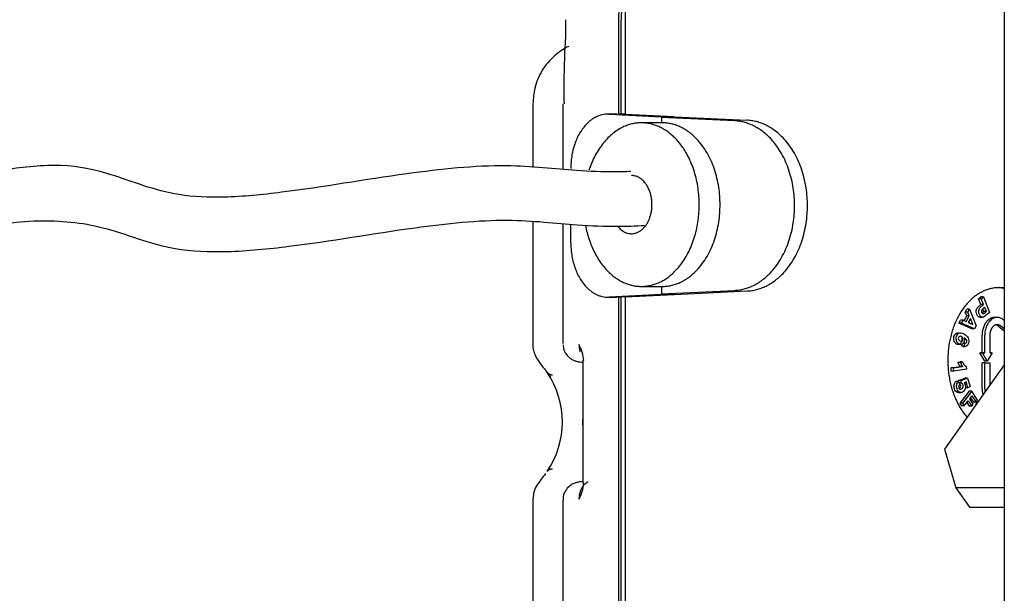
# Model space of a CAD drawing. Units: millimetres. Extents: x 0.2 to 77.9, y -12.8 to 28.2.
# Drawn here: x 13.3 to 13.3, y 4.1 to 4.1 of the extents above; entities that cross this region are included whole.
import ezdxf

# ---------------------------------------------------------------- set-up
doc = ezdxf.new("R2010")
doc.units = ezdxf.units.MM
doc.layers.add('AIRZONE ELEMENTOS', color=5, linetype='Continuous')

# ---------------------------------------------------------------- blocks, each defined once
blk = doc.blocks.new('PLENUM EASYZONE MEDIUM 3-Z')
at = {"layer": 'AIRZONE ELEMENTOS', "color": 4, "linetype": 'Continuous'}
for p, q in [((0.6892500000190012, 0.1338632883030328), (0.6892500000190012, 0.04386328830516106)), ((0.6650968018379899, 0.1139909613391552), (0.6650968018379899, 0.1128980810706395)), ((0.668021430668432, 0.1139909534351915), (0.668021430661156, 0.1088002647172885)), ((0.6681628520173035, 0.1088002647172885), (0.6681628520173035, 0.1139632883034807)), ((0.6683749840517521, 0.1139909534351915), (0.6683749840517521, 0.1087827499755036)), ((0.6633068811133853, 0.1093632883037259), (0.6633068811133853, 0.1058526357153511)), ((0.6649504320434971, 0.1093632883037259), (0.6649504320434971, 0.105742866011056)), ((0.6649504320434971, 0.1093632883037259), (0.6649513587567526, 0.1093632883037259)), ((0.6679496838837622, 0.1088021075713783), (0.6674382103778953, 0.1088021075713783)), ((0.6675099571552892, 0.1088002647172885), (0.6703760962427623, 0.1086529828346698)), ((0.6681628520173035, 0.1088002647172885), (0.668021430661156, 0.1088002647172885)), ((0.6683749840517521, 0.1087897558720812), (0.6681628520173035, 0.1088002647172885)), ((0.6710826421804086, 0.1086531408880234), (0.6683749840517521, 0.1087827499755036)), ((0.6703751043860393, 0.108619264622817), (0.6710826421804086, 0.1086529828346698)), ((0.6744157583011656, 0.108425612366787), (0.6703751043860393, 0.108619264622817)), ((0.6703751043860393, 0.108619264622817), (0.6703751043860393, 0.1083177203161227)), ((0.6710826421804086, 0.1086529828346698), (0.6703760962427623, 0.1086529828346698)), ((0.6703760962427623, 0.1086529828346698), (0.6703760962427623, 0.1086193118906209)), ((0.6710826421804086, 0.1086529828346698), (0.6710826421804086, 0.1086531408880234)), ((0.6710826421804086, 0.1086529828346698), (0.675098651290682, 0.1084605117048483)), ((0.6703751043860393, 0.1083177203161227), (0.6692779966465423, 0.1083177203161227)), ((0.6633068811133853, 0.1028674412139168), (0.6633068811133853, 0.09604125883539893)), ((0.6649504320434971, 0.1027574478087132), (0.6649504320434971, 0.09617077336839941)), ((0.6653909681726873, 0.1017244690358581), (0.6653909681726873, 0.1027279652607973)), ((0.6692779966465423, 0.09931772031633557), (0.6703751043860393, 0.09931772031633557)), ((0.6703751043860393, 0.09931772031633557), (0.6703751043860393, 0.0989073119847177)), ((0.6674382103778953, 0.09872446903615639), (0.6679496838837622, 0.09872446903615639)), ((0.6703760962427623, 0.09887343571951135), (0.6675098802556931, 0.09872630794303916)), ((0.668021430661156, 0.09872631189024617), (0.668021350978961, 0.09872630794303916)), ((0.668021430661156, 0.09872631189024617), (0.668021430661156, 0.06373562317300241)), ((0.6681628520173035, 0.09872631189024617), (0.668021430661156, 0.09872631189024617)), ((0.6683749840517521, 0.09873682073545353), (0.6681628520173035, 0.09872631189024617)), ((0.6681628520173035, 0.06376328830471323), (0.6681628520173035, 0.09872631189024617)), ((0.6683749840517521, 0.09874382663203107), (0.6710826421804086, 0.09887343571951135)), ((0.6683749840517521, 0.09874382663203107), (0.6683749840517521, 0.06373562317300241)), ((0.6703751043860393, 0.0989073119847177), (0.674415758325722, 0.09910096329737428)), ((0.6710826421804086, 0.09887359377286487), (0.6703751043860393, 0.0989073119847177)), ((0.6703760962427623, 0.0989072647169138), (0.6703760962427623, 0.09887343571951135)), ((0.6710826421804086, 0.09887343571951135), (0.6703760962427623, 0.09887343571951135)), ((0.6710826421804086, 0.09887359377286487), (0.6750986513147836, 0.09906606395931306)), ((0.6710826421804086, 0.09887343571951135), (0.6710826421804086, 0.09887359377286487)), ((0.6878350325673637, 0.09863932189252012), (0.6879557580223263, 0.09873762405642594)), ((0.6879764539230564, 0.09863932189252012), (0.6878350325673637, 0.09863932189252012)), ((0.6879655647853724, 0.0983187071503977), (0.6878350325673637, 0.09863932189252012)), ((0.6880971793784738, 0.09873762405642594), (0.6879557580223263, 0.09873762405642594)), ((0.6879764539230564, 0.09863932189252012), (0.6880971793784738, 0.09873762405642594)), ((0.6881069861415199, 0.0983187071503977), (0.6879764539230564, 0.09863932189252012)), ((0.6880971793784738, 0.09873762405642594), (0.6884422065427316, 0.09789016435162523)), ((0.6881069861415199, 0.0983187071503977), (0.6879655647853724, 0.0983187071503977)), ((0.6881215611097105, 0.09793554717749942), (0.6880609773415927, 0.09808435372771385)), ((0.6882629824658579, 0.09793554717749942), (0.6881654847634309, 0.09817502216061769)), ((0.6870352407709106, 0.09744642302145223), (0.6871793217337654, 0.09769642122661537)), ((0.6870931017006114, 0.09789981496102484), (0.6871872129522671, 0.09806310956652453)), ((0.6872345230572137, 0.09789981496102484), (0.6870931017006114, 0.09789981496102484)), ((0.6871793217337654, 0.09769642122661537), (0.6870931017006114, 0.09789981496102484)), ((0.6871464629948605, 0.09739402380934337), (0.6873207430903676, 0.09769642122661537)), ((0.6873207430903676, 0.09769642122661537), (0.6871793217337654, 0.09769642122661537)), ((0.6873286343084146, 0.09806310956652453), (0.6871872129522671, 0.09806310956652453)), ((0.6872345230572137, 0.09789981496102484), (0.6873286343084146, 0.09806310956652453)), ((0.6873207430903676, 0.09769642122661537), (0.6872345230572137, 0.09789981496102484)), ((0.6873846062626399, 0.09754480018524703), (0.6872660957978951, 0.09733916994152025)), ((0.6873286343084146, 0.09806310956652453), (0.6876958667585313, 0.097152471753148)), ((0.687524012650556, 0.09721551297185727), (0.6873846062626399, 0.09754480018524703)), ((0.6879107014715373, 0.09761894993791032), (0.6880521228276848, 0.09761894993791032)), ((0.6882629824658579, 0.09793554717749942), (0.6881215611097105, 0.09793554717749942)), ((0.6888586480085905, 0.09761157724393854), (0.6887172266519883, 0.09761157724393854)), ((0.68674918897932, 0.09730308405802646), (0.6868450430315534, 0.09746940263745785)), ((0.6868906103359222, 0.09730308405802646), (0.68674918897932, 0.09730308405802646)), ((0.6874594627506667, 0.09698766516090984), (0.68674918897932, 0.09730308405802646)), ((0.6869864643881556, 0.09746940263745785), (0.6868450430315534, 0.09746940263745785)), ((0.6868906103359222, 0.09730308405802646), (0.6869864643881556, 0.09746940263745785)), ((0.6876008841068142, 0.09698766516090984), (0.6868906103359222, 0.09730308405802646)), ((0.6869864643881556, 0.09746940263745785), (0.6871464629948605, 0.09739402380934337)), ((0.6872660957978951, 0.09733916994152025), (0.687524012650556, 0.09721551297185727)), ((0.6873465756821133, 0.09730058425567734), (0.6873030755782565, 0.0974033344121068)), ((0.6876958667585313, 0.097152471753148), (0.6876008841068142, 0.09698766516090984)), ((0.6892500000190012, 0.09686474893921115), (0.6889187520732776, 0.0971352117337716)), ((0.6892500000190012, 0.09698021898454101), (0.6890601734298798, 0.0971352117337716)), ((0.6892015947778418, 0.09748162190159348), (0.6892500000190012, 0.09744209919087155)), ((0.6876008841068142, 0.09698766516090984), (0.6874594627506667, 0.09698766516090984)), ((0.6880313330971148, 0.09566356046777003), (0.6880313330743775, 0.09664157721205413)), ((0.6881727544537171, 0.09566356046777003), (0.6881727544309797, 0.09664157721205413)), ((0.6884555971432746, 0.09664157712178678), (0.688455597166012, 0.09566356048118507)), ((0.6869107494089803, 0.09602402557835887), (0.6869330412205272, 0.09615564508864338)), ((0.6870521707655826, 0.09602402557835887), (0.6869107494089803, 0.09602402557835887)), ((0.6869603117315819, 0.09601750918888285), (0.6871017330877294, 0.09601750918888285)), ((0.687082233190722, 0.09620152580761498), (0.6869879319001484, 0.09620152580761498)), ((0.6870521707655826, 0.09602402557835887), (0.687082233190722, 0.09620152580761498)), ((0.6880490107664627, 0.09566356046231306), (0.68790758941077, 0.09566356046231306)), ((0.6881727544637215, 0.09521356047459051), (0.68790758941077, 0.09566356046231306)), ((0.68790758941077, 0.09566356046231306), (0.6880313330971148, 0.09566356046777003)), ((0.6881727544537171, 0.09566356046777003), (0.6880313330971148, 0.09566356046777003)), ((0.6883141758203237, 0.09521356047459051), (0.6880490107664627, 0.09566356046231306)), ((0.6880490107664627, 0.09566356046231306), (0.6881727544537171, 0.09566356046777003)), ((0.6885793408528116, 0.09566356048686941), (0.6883141758203237, 0.09521356047459051)), ((0.688455597166012, 0.09566356048118507), (0.6885793408528116, 0.09566356048686941)), ((0.6885793408528116, 0.09566356048686941), (0.688455597166012, 0.09566356048686941)), ((0.6661059080879568, 0.09523761093011274), (0.6660521788285223, 0.09523761093011274)), ((0.6660521788285223, 0.09523761093011274), (0.6660521788285223, 0.08848896567816666)), ((0.6892500000190012, 0.09500633933727443), (0.685961607072386, 0.09035584943491415)), ((0.68631661515019, 0.09483312171620639), (0.6868137077108258, 0.09491768152521729)), ((0.6864580365067923, 0.09483312171620639), (0.68631661515019, 0.09483312171620639)), ((0.6863324830324018, 0.09464656013052775), (0.68631661515019, 0.09483312171620639)), ((0.6864580365067923, 0.09483312171620639), (0.6869551290669733, 0.09491768152521729)), ((0.6864739043880945, 0.09464656013052775), (0.6864580365067923, 0.09483312171620639)), ((0.6866937728118501, 0.09514089559026218), (0.686812910698336, 0.09516116199075952)), ((0.6868351941679975, 0.09514089559026218), (0.6866937728118501, 0.09514089559026218)), ((0.6869543320544835, 0.09516116199075952), (0.686812910698336, 0.09516116199075952)), ((0.6869551290669733, 0.09491768152521729), (0.6868137077108258, 0.09491768152521729)), ((0.6868351941679975, 0.09514089559026218), (0.6869543320544835, 0.09516116199075952)), ((0.6871512344464463, 0.0949150222707118), (0.6871640824892893, 0.0947639654853134)), ((0.6881727544309797, 0.09511356055487852), (0.6880313330743775, 0.09511356055487852)), ((0.6880313330743775, 0.09368554386584549), (0.6880313330743775, 0.09511356055487852)), ((0.6883141758203237, 0.09521356047459051), (0.6881727544637215, 0.09521356047459051)), ((0.6881727544309797, 0.09511356055487852), (0.6884555971432746, 0.09511356055487852)), ((0.6881727544309797, 0.09368554386584549), (0.6881727544309797, 0.09511356055487852)), ((0.6884555971432746, 0.09511356055487852), (0.6884555971432746, 0.09388288401648026)), ((0.6864739043880945, 0.09464656013052775), (0.6863324830324018, 0.09464656013052775)), ((0.6871640824892893, 0.0947639654853134), (0.6864739043880945, 0.09464656013052775)), ((0.6867270443640336, 0.09408056801181885), (0.6865856230074314, 0.09408056801181885)), ((0.6867236470743592, 0.09414248195277253), (0.6870810615632763, 0.09426198554093901)), ((0.6868650684305067, 0.09414248195277253), (0.6867236470743592, 0.09414248195277253)), ((0.6867450421327703, 0.09403638704954176), (0.6867236470743592, 0.09414248195277253)), ((0.6867270443640336, 0.09408056801181885), (0.6867932712452784, 0.09391799411766044)), ((0.6868947407488122, 0.0939953413510608), (0.6867617627053733, 0.0939953413510608)), ((0.6868650684305067, 0.09414248195277253), (0.6872224829194238, 0.09426198554093901)), ((0.6868947407488122, 0.0939953413510608), (0.6868650684305067, 0.09414248195277253)), ((0.6871493739404286, 0.09406086730383834), (0.6870338459611958, 0.09402022001837906)), ((0.6872224829194238, 0.09426198554093901), (0.6870810615632763, 0.09426198554093901)), ((0.6872512045019903, 0.09373709351554282), (0.6871493739404286, 0.09406086730383834)), ((0.6872224829194238, 0.09426198554093901), (0.6873650457050644, 0.09380870223778004)), ((0.6873650457050644, 0.09380870223778004), (0.6872512045019903, 0.09373709351554282)), ((0.6867202456041923, 0.09347810381838428), (0.6868616669603398, 0.09347810381838428)), ((0.6873224893820407, 0.09355139395530898), (0.6868073052369255, 0.09289913171302544)), ((0.6874639107386429, 0.09355139395530898), (0.6869487265935277, 0.09289913171302544)), ((0.6872512045019903, 0.09373709351554282), (0.6871097831458428, 0.09373709351554282)), ((0.6874639107386429, 0.09355139395530898), (0.6873224893820407, 0.09355139395530898)), ((0.6873482207315647, 0.09314049796581969), (0.6874694808293498, 0.09329402245636231)), ((0.687780078853848, 0.09305194821241969), (0.6874639107386429, 0.09355139395530898)), ((0.6874694808293498, 0.09329402245636231), (0.6876927304779201, 0.09294135853703267)), ((0.6868073052369255, 0.09289913171302544), (0.6869002237035602, 0.09275234988923842)), ((0.6869487265935277, 0.09289913171302544), (0.6868073052369255, 0.09289913171302544)), ((0.6870416450597077, 0.09275234988923842), (0.6869002237035602, 0.09275234988923842)), ((0.6869487265935277, 0.09289913171302544), (0.6870416450597077, 0.09275234988923842)), ((0.6870416450597077, 0.09275234988923842), (0.6872608723556368, 0.09302990829043267)), ((0.6871823692258658, 0.09293051736837299), (0.6873123411492088, 0.0927252027886567)), ((0.6872608723556368, 0.09302990829043267), (0.687453762505811, 0.0927252027886567)), ((0.687453762505811, 0.0927252027886567), (0.6873123411492088, 0.0927252027886567)), ((0.6875411108812841, 0.09283579246381635), (0.6873482207315647, 0.09314049796581969)), ((0.6873909777000335, 0.09319463153407526), (0.6875513091217726, 0.09294135853703267)), ((0.687453762505811, 0.0927252027886567), (0.6875411108812841, 0.09283579246381635)), ((0.6876927304779201, 0.09294135853703267), (0.6875513091217726, 0.09294135853703267)), ((0.6876927304779201, 0.09294135853703267), (0.687780078853848, 0.09305194821241969)), ((0.6877015242876041, 0.09281646395744758), (0.6877115555421369, 0.09290461285333151)), ((0.6877638549699441, 0.09290461285333151), (0.6877115555421369, 0.09290461285333151)), ((0.685961607072386, 0.09035584943491415), (0.6865829274161115, 0.08823452909133778)), ((0.6660521788285223, 0.08848896567816666), (0.6661059080879568, 0.08848896567816666)), ((0.6892500000190012, 0.08823452909133778), (0.6865829274161115, 0.08823452909133778)), ((0.6865829274161115, 0.08823452909133778), (0.6873329274162643, 0.08717386891954959)), ((0.6633068811133853, 0.08767749650657208), (0.6633068811133853, 0.06836328830446803)), ((0.6649504320434971, 0.08755580323965262), (0.6649504320434971, 0.06836328830446803)), ((0.6873329274162643, 0.08717386891954959), (0.6892500000190012, 0.08717386891954959))]:
    blk.add_line(p, q, dxfattribs=at)
for centre, radius, start, end in [((0.711907054893345, 0.1102327269316135), 0.04689605986910692, 176.7406248308043, 181.0623306455817), ((0.6640416429277138, 0.0951011695788253), 0.002068769415205427, 3.781567948126143, 29.48533674206167), ((0.6600462692513247, 0.09186328830402601), 0.004879604702566128, 326.1409691581767, 33.85903084182324), ((0.6640416429277138, 0.08862540702922672), 0.002068769415204144, 330.5146632579383, 356.2184320518738)]:
    blk.add_arc(centre, radius, start, end, dxfattribs=at)
for points, knots in [([(0.6711131382967324, 0.1183632883032857), (0.6707085703606026, 0.1183632839040598), (0.6703042574449682, 0.118249706796874), (0.6695563202233643, 0.1178121090845394), (0.6692130856440599, 0.1174879341940738), (0.6686403994876855, 0.116678033665508), (0.6684111732242854, 0.1161926266679671), (0.6681017449141109, 0.1151348837054371), (0.6680214337716279, 0.1145630988971931), (0.668021430668432, 0.1139909534351915)], [0, 0, 0, 0, 0.2498060026877335, 0.2498060026877335, 0.5000000000000091, 0.5000000000000091, 0.7501939973122848, 0.7501939973122848, 1, 1, 1, 1]), ([(0.6652885043363312, 0.1125165018008971), (0.6650032035590812, 0.1124055434818416), (0.6644323877221723, 0.1119985796178895), (0.6637739736274852, 0.1112377232532396), (0.6633739716012315, 0.1102825826326495), (0.663325907678427, 0.1096811651812146), (0.6633068811133853, 0.1093632883037259)], [0.1226085173673974, 0.1226085173673974, 0.1226085173673974, 0.1226085173673974, 0.3339181372349273, 0.5667796279264702, 0.8054580585979952, 1, 1, 1, 1]), ([(0.6686964687760337, 0.1056359655037937), (0.6683980651514503, 0.1056255733490303), (0.6674582066998482, 0.1056058198423813), (0.6653471116710534, 0.1056756876430569), (0.6616661310013114, 0.1061319063740171), (0.6558792031933081, 0.1055198350393454), (0.6506971486592192, 0.1045933220609783), (0.6464814585765453, 0.1041673828285781), (0.6431151751708057, 0.1043045770604891), (0.6404219493333585, 0.1054611682009323), (0.6374058543897263, 0.1061298678016698), (0.634404987905782, 0.105763101786593), (0.6326447123879007, 0.1055416230374391), (0.6316848103629127, 0.1054007194279762)], [0.0547144036491038, 0.0547144036491038, 0.0547144036491038, 0.0547144036491038, 0.0847678549709639, 0.1498341488360744, 0.2530424066492589, 0.3790950159329904, 0.5359798755046962, 0.6089907422106955, 0.6692073175268259, 0.7763932706118002, 0.8540672626554989, 0.9333248100360766, 1, 1, 1, 1]), ([(0.6319727795830659, 0.1024148688097881), (0.633493821342654, 0.1026888556787213), (0.6359897955603628, 0.1030853991849341), (0.6398807418372598, 0.1027033283792349), (0.6429233223288975, 0.1013071319985244), (0.6465900385314853, 0.1011729895319746), (0.6510348264932873, 0.1016070836633531), (0.6561799793639693, 0.1025321597760609), (0.6618438597856766, 0.1031370095615927), (0.6654278098581017, 0.102681220420223), (0.667787967822278, 0.1026083900708414), (0.6689432620501066, 0.1026449078510865), (0.669446391321344, 0.1026691722015727)], [0, 0, 0, 0, 0.105403134302602, 0.2039078871098832, 0.3169546603075051, 0.3868097872339816, 0.4651546621368772, 0.6233881441222986, 0.7403601113399088, 0.8430450567597185, 0.9115785333037368, 0.9613106645489958, 0.9613106645489958, 0.9613106645489958, 0.9613106645489958]), ([(0.6878370556255504, 0.09764011240783077), (0.6877962710154861, 0.09766327197554858), (0.6877627045810186, 0.0977093674389522), (0.6877140704332305, 0.0978288231952007), (0.6877031795188486, 0.09787772573032782), (0.6877018752352342, 0.09792393055137438)], [0.4371732267692281, 0.4371732267692281, 0.4371732267692281, 0.4371732267692281, 0.5582338929360294, 0.5582338929360294, 0.6528443295201678, 0.6528443295201678, 0.6528443295201678, 0.6528443295201678]), ([(0.6879784769821526, 0.09764011240783077), (0.6879376923720883, 0.09766327197554858), (0.6879041259376208, 0.0977093674389522), (0.6878554917889232, 0.0978288231952007), (0.6878446008749961, 0.09787772573032782), (0.6878432965909269, 0.09792393055137438)], [0.4371732267692281, 0.4371732267692281, 0.4371732267692281, 0.4371732267692281, 0.5582338929360294, 0.5582338929360294, 0.6528443295201678, 0.6528443295201678, 0.6528443295201678, 0.6528443295201678]), ([(0.6879877233895968, 0.09795750186596308), (0.6879863867534368, 0.09793141912383874), (0.6879906938966087, 0.09790590138051414), (0.6880131757197887, 0.09785068126690533), (0.6880298739474711, 0.09783051596561165), (0.6880508824592653, 0.09782061277248033)], [0.4060931467813173, 0.4060931467813173, 0.4060931467813173, 0.4060931467813173, 0.4985156380953838, 0.4985156380953838, 0.6119432410717377, 0.6119432410717377, 0.6119432410717377, 0.6119432410717377]), ([(0.6864844551723763, 0.09631306341022139), (0.6864585469015765, 0.09638881304614699), (0.6864564279399019, 0.0964697061356361), (0.6865020807799738, 0.09664893953505782), (0.6865466451477005, 0.09671262393341351), (0.6866133881494534, 0.09674635052785163)], [0.3165941110681016, 0.3165941110681016, 0.3165941110681016, 0.3165941110681016, 0.4028090292875491, 0.4028090292875491, 0.4944882733096384, 0.4944882733096384, 0.4944882733096384, 0.4944882733096384]), ([(0.6866258765289786, 0.09631306341022139), (0.6865999682581787, 0.09638881304614699), (0.6865978492965041, 0.0964697061356361), (0.6866435021361212, 0.09664893953505782), (0.6866880665043027, 0.09671262393341351), (0.6867548095056009, 0.09674635052785163)], [0.3165941110681016, 0.3165941110681016, 0.3165941110681016, 0.3165941110681016, 0.4028090292875491, 0.4028090292875491, 0.4944882733096384, 0.4944882733096384, 0.4944882733096384, 0.4944882733096384]), ([(0.6868810628184292, 0.09655901972520553), (0.6868404031179125, 0.09657973272648235), (0.6868055549207384, 0.09658297227521473), (0.6867480350106234, 0.09655284032966449), (0.6867291539351754, 0.09652859527137991), (0.6867208610274247, 0.09649411870738334)], [0, 0, 0, 0, 0.1320774211337997, 0.1320774211337997, 0.2641548422675988, 0.2641548422675988, 0.2641548422675988, 0.2641548422675988]), ([(0.6867548095056009, 0.09674635052785163), (0.6868209430717798, 0.09677976916215414), (0.6869120810720233, 0.09676713218370026), (0.6871482533756534, 0.0966468204960762), (0.6872265402403173, 0.09657238472756546), (0.6872634185438073, 0.0964831066514904)], [0.4944882733096384, 0.4944882733096384, 0.4944882733096384, 0.4944882733096384, 0.6282659483229197, 0.6282659483229197, 0.7650164605587185, 0.7650164605587185, 0.7650164605587185, 0.7650164605587185]), ([(0.686910115516639, 0.09630855715319342), (0.6869356000574953, 0.09632149690334302), (0.6869529287264413, 0.09634618103542891), (0.6869705354533835, 0.09641530517934882), (0.6869683425047697, 0.09644890365304093), (0.6869556637007008, 0.09648162403642857)], [0.6537068137496216, 0.6537068137496216, 0.6537068137496216, 0.6537068137496216, 0.7624702190861264, 0.7624702190861264, 0.8656079310431591, 0.8656079310431591, 0.8656079310431591, 0.8656079310431591]), ([(0.6633101163711217, 0.09604585505941543), (0.663309105153985, 0.0960395671470593), (0.6632912658628811, 0.09592856865039323), (0.6633568897991609, 0.09569941572046048), (0.6634777997683159, 0.09541134781763105), (0.6637504831091974, 0.09501946330625799), (0.6640300494359508, 0.0946504651463016), (0.6642802758760809, 0.0943387534801019)], [0, 0, 0, 0, 0.0073323180942197, 0.1500923286049992, 0.2962596134087688, 0.4802307694272027, 1, 1, 1, 1]), ([(0.6649669324042407, 0.09609591786626481), (0.6649755380017268, 0.09599492795452136), (0.6649943453071501, 0.09581630327149071), (0.6651360774826571, 0.09557066196818198), (0.6653091037633203, 0.09539154424648189), (0.6654834429918992, 0.09527875798018215), (0.6656336669825578, 0.09521736199873487), (0.6657415768872852, 0.09518871035267296), (0.6658227630664442, 0.09517334003773215), (0.6659153368177613, 0.0951607951647162), (0.6659900618965366, 0.09515365705443912), (0.6660453033432532, 0.09514931294258133)], [0, 0, 0, 0, 0.1042719382839105, 0.2150704166206326, 0.3077583497791599, 0.3864167862038104, 0.4506327879530632, 0.4981425364222656, 0.5418587232412511, 0.6092217317241856, 0.7449515368839053, 0.7449515368839053, 0.7449515368839053, 0.7449515368839053]), ([(0.6867978283457887, 0.09614858615124433), (0.6867447602194261, 0.09611584136770546), (0.6866864605794945, 0.09611616859525896), (0.6865571281273333, 0.09618205356697729), (0.6865105034548833, 0.0962369044143685), (0.6864844551723763, 0.09631306341022139)], [0.1431057280857046, 0.1431057280857046, 0.1431057280857046, 0.1431057280857046, 0.2272388904015831, 0.2272388904015831, 0.3165941110681016, 0.3165941110681016, 0.3165941110681016, 0.3165941110681016]), ([(0.6869392497019362, 0.09614858615124433), (0.6868861815760283, 0.09611584136770546), (0.6868278819360967, 0.09611616859525896), (0.6866985494839355, 0.09618205356697729), (0.6866519248110308, 0.0962369044143685), (0.6866258765289786, 0.09631306341022139)], [0.1431057280857046, 0.1431057280857046, 0.1431057280857046, 0.1431057280857046, 0.2272388904015831, 0.2272388904015831, 0.3165941110681016, 0.3165941110681016, 0.3165941110681016, 0.3165941110681016]), ([(0.6867269561666944, 0.09639909843509997), (0.6867393663042094, 0.09636818979880957), (0.686766711195105, 0.09634221840703105), (0.6868501933463449, 0.0962996906494169), (0.6868842973699429, 0.09629544801533996), (0.686910115516639, 0.09630855715319342)], [0.3632166285469379, 0.3632166285469379, 0.3632166285469379, 0.3632166285469379, 0.5062040254083624, 0.5062040254083624, 0.6537068137496216, 0.6537068137496216, 0.6537068137496216, 0.6537068137496216]), ([(0.6871449925138222, 0.09620618263058134), (0.6871611692708939, 0.09621795795671062), (0.6871728548271676, 0.09623690991226397), (0.6871892150597887, 0.09630114031121195), (0.687185482608129, 0.09633828741267791), (0.687168669001494, 0.09637587853036678)], [0.1758408599094448, 0.1758408599094448, 0.1758408599094448, 0.1758408599094448, 0.3379560588807848, 0.3379560588807848, 0.5541096575092439, 0.5541096575092439, 0.5541096575092439, 0.5541096575092439]), ([(0.6866646342045897, 0.09348697227120795), (0.6865905111271786, 0.09351041606193178), (0.6865375037336889, 0.09357280946484536), (0.6864790212280241, 0.09375875661295652), (0.6864734506302739, 0.0938356645285836), (0.686488514132634, 0.0939077615110051)], [0.5271415400663995, 0.5271415400663995, 0.5271415400663995, 0.5271415400663995, 0.7129075456404022, 0.7129075456404022, 0.8613068259552688, 0.8613068259552688, 0.8613068259552688, 0.8613068259552688]), ([(0.6868060555602824, 0.09348697227120795), (0.6867319324833261, 0.09351041606193178), (0.6866789250902912, 0.09357280946484536), (0.6866204425846263, 0.09375875661295652), (0.6866148719868761, 0.0938356645285836), (0.6866299354892362, 0.0939077615110051)], [0.5271415400663995, 0.5271415400663995, 0.5271415400663995, 0.5271415400663995, 0.7129075456404022, 0.7129075456404022, 0.8613068259552688, 0.8613068259552688, 0.8613068259552688, 0.8613068259552688]), ([(0.6867438258123002, 0.0937360304531154), (0.6867555131511835, 0.09370071491095189), (0.6867746474922569, 0.09367642926669362), (0.6868315101460212, 0.09365242192303924), (0.6868660996037761, 0.09365923566998902), (0.6869463345478835, 0.09370970528586042), (0.6869713962000787, 0.09374041345223816), (0.6869830591508617, 0.09377692573254137)], [0.2354769275589473, 0.2354769275589473, 0.2354769275589473, 0.2354769275589473, 0.3894757557420154, 0.3894757557420154, 0.5434745839250839, 0.5434745839250839, 0.6865846060750069, 0.6865846060750069, 0.6865846060750069, 0.6865846060750069]), ([(0.6868416377951689, 0.09377692573254137), (0.6868535679773231, 0.09381427461222813), (0.6868531061454632, 0.09385245416366672), (0.6868252662302439, 0.09394097213500174), (0.6867958968009589, 0.0939751572439178), (0.6867533193931195, 0.0939953413510608)], [0.6865846060750069, 0.6865846060750069, 0.6865846060750069, 0.6865846060750069, 0.8254129013706412, 0.8254129013706412, 1, 1, 1, 1]), ([(0.6870338459611958, 0.09402022001837906), (0.6870592465493246, 0.09399065451863464), (0.6870782995752052, 0.09395567303705832), (0.6871147343631492, 0.09383982736996188), (0.6871153567985857, 0.09376265338734413), (0.6870704806674439, 0.09360775866413462), (0.6870278723831689, 0.09354964623095441), (0.6869131910239048, 0.09347750903113194), (0.6868602559948158, 0.09346982965259087), (0.6868060555602824, 0.09348697227120795)], [0, 0, 0, 0, 0.0822271284626783, 0.0822271284626783, 0.2393177619436131, 0.2393177619436131, 0.3964083954245478, 0.3964083954245478, 0.5271415400663995, 0.5271415400663995, 0.5271415400663995, 0.5271415400663995]), ([(0.6869830591508617, 0.09377692573254137), (0.6869949893339253, 0.09381427461222813), (0.6869945275016107, 0.09385245416366672), (0.6869666875868461, 0.09394097213500174), (0.6869373181566516, 0.0939751572439178), (0.6868947407492669, 0.0939953413510608)], [0.6865846060750069, 0.6865846060750069, 0.6865846060750069, 0.6865846060750069, 0.8254129013706412, 0.8254129013706412, 1, 1, 1, 1]), ([(0.664006668984257, 0.08902110128725838), (0.6638198932587329, 0.08880376988442151), (0.6635959462996652, 0.08850551937008788), (0.6633448774450699, 0.0880733626502348), (0.6633254356497673, 0.08780225615579695), (0.6633172493907296, 0.08768020776712149)], [0, 0, 0, 0, 0.5271663043047596, 0.8157635422136293, 1, 1, 1, 1]), ([(0.6660504251626662, 0.08857755443251847), (0.6659866175632487, 0.08857263524807024), (0.6659059251546751, 0.08856497973467015), (0.6657948841379948, 0.08854910307333341), (0.6656737123971652, 0.08852192540850012), (0.665503979377263, 0.08846029742223038), (0.665287694966537, 0.08832455474022538), (0.6650834951969955, 0.08808891540481056), (0.6649592824783213, 0.0878060652567143), (0.6649639454089993, 0.08763536045513831), (0.6649669425792126, 0.0875646040863245)], [0.243742672931744, 0.243742672931744, 0.243742672931744, 0.243742672931744, 0.3952983585254779, 0.4686165984584731, 0.5193388907899859, 0.585839029815996, 0.6780314172566522, 0.800609575303394, 0.9288915357016508, 1, 1, 1, 1])]:
    blk.add_open_spline(points, degree=3, knots=knots, dxfattribs=at)
for points, weights in [([(0.6714666916873284, 0.1183632883032857), (0.6683749840517503, 0.1183632883035131), (0.6683749840517521, 0.1139909534351915)], [1, 0.7075372692928387, 1]), ([(0.6700308146459975, 0.1178635056223953), (0.6681628520173035, 0.1168080354141381), (0.6681628520173035, 0.1139632883034807)], [1, 0.8279566009131532, 1]), ([(0.6675099571552892, 0.1088002647172885), (0.6653909681726873, 0.1089091529033936), (0.6653909681726873, 0.1058021075716766)], [1, 0.6946057969647932, 1]), ([(0.6777081442728559, 0.1037632883037674), (0.6777081442728576, 0.108267822521853), (0.674415758325722, 0.1084256133101604)], [1, 0.7193849191991393, 1]), ([(0.6784156820672251, 0.1037632883037674), (0.6784156820672251, 0.1083015407337058), (0.6750986513147836, 0.1084605126482217)], [1, 0.7193849191991027, 1]), ([(0.6701831614927869, 0.1081318080762372), (0.6675436731920854, 0.1092394220861621), (0.6663892424662663, 0.1057045691657237)], [1, 0.7562159542298101, 1]), ([(0.6724269407127395, 0.1031709571914377), (0.6728226497934884, 0.1070241940663124), (0.6701831614927869, 0.1081318080762372)], [1, 0.7562159542298137, 1]), ([(0.6736075742333014, 0.1038177203161155), (0.6736075742333014, 0.1083177203161227), (0.6704255937174821, 0.1083177203161227)], [1, 0.7071067811865608, 1]), ([(0.6697867323537139, 0.1032516398802414), (0.6703661037649908, 0.1054177203161686), (0.6687285374423482, 0.1054177203161686)], [1, 0.5684187398040788, 1]), ([(0.6704255937174821, 0.09931772031633557), (0.6736075742333014, 0.09931772031656294), (0.6736075742333014, 0.1038177203161155)], [1, 0.707106781186552, 1]), ([(0.674415758325722, 0.09910096329737428), (0.6777081442733106, 0.09925875408590912), (0.6777081442728559, 0.1037632883037674)], [1, 0.719384919199139, 1]), ([(0.6750986513147836, 0.09906606395931306), (0.6784156820672251, 0.09922503587382892), (0.6784156820672251, 0.1037632883037674)], [1, 0.7193849191991145, 1]), ([(0.66797975814643, 0.102618279141339), (0.6692073609424369, 0.1010855594440869), (0.6697867323537139, 0.1032516398802414)], [1, 0.5684187398040829, 1]), ([(0.6692779966465423, 0.09931772031633557), (0.6720312316324453, 0.09931772031656294), (0.6724269407127395, 0.1031709571914377)], [1, 0.7562159542298267, 1]), ([(0.6662015360238911, 0.1026684683497621), (0.6668273938262246, 0.09931772031633557), (0.6692779966465423, 0.09931772031633557)], [1, 0.7922718365177751, 1]), ([(0.6653909681726873, 0.1017244690358581), (0.6653909681731403, 0.09861754055397397), (0.6675098802556931, 0.09872630794076542)], [1, 0.694619316178219, 1]), ([(0.6889684291950289, 0.09924968528754619), (0.6869600055042612, 0.09924968528754617), (0.6862980448945564, 0.0965680537433542)], [1, 0.8153502664237002, 1]), ([(0.6892500000190012, 0.09920470175190133), (0.6890748277633065, 0.09924217137792368), (0.6888977185067233, 0.09924843509249115)], [1, 0.998044047028372, 1]), ([(0.6892500000190012, 0.09922981540400144), (0.6891095651512842, 0.09924968528754619), (0.6889684291950289, 0.09924968528754619)], [1, 0.9987573601854844, 1]), ([(0.6887172266519883, 0.09761157724393854), (0.6880313330520949, 0.09761157724416591), (0.6880313330743775, 0.09664157721205413)], [1, 0.7071067695053032, 1]), ([(0.6892015947778418, 0.09748162190159348), (0.6881727543914167, 0.09832166649518115), (0.6881727544309797, 0.09664157721205413)], [1, 0.4999999999999745, 1]), ([(0.6886571225327316, 0.09713521168897898), (0.6884555970932524, 0.0969706668095256), (0.6884555971432746, 0.09664157712178678)], [1, 0.8660253811063438, 1]), ([(0.6890601734298798, 0.0971352117337716), (0.6888586479722106, 0.097299756568205), (0.6886571225327316, 0.09713521168897898)], [1, 0.8660253811061496, 1]), ([(0.6889187520732776, 0.0971352117337716), (0.6888575319030679, 0.09718519778972734), (0.6887879373307442, 0.09720273675772262)], [1, 0.9849652238748378, 1]), ([(0.6862980448945564, 0.0965680537433542), (0.6856360842853046, 0.09388642219916221), (0.6872081539818282, 0.09211873298023932)], [1, 0.8153502664237009, 1]), ([(0.6658424688234845, 0.09611941954132419), (0.6658434745118029, 0.09590784418220721), (0.6659045184164825, 0.09571449478109173)], [1, 0.9783780744555958, 1]), ([(0.6866937728118501, 0.09514089559026218), (0.6867362035409315, 0.09501044328659702), (0.6868137077112806, 0.09491768152521729)], [1, 0.9761887174862404, 1]), ([(0.6868351941679975, 0.09514089559026218), (0.6868776248970789, 0.09501044328636965), (0.6869551290669733, 0.09491768152521729)], [1, 0.9761887174832092, 1]), ([(0.6640944186378874, 0.09458723431500005), (0.6641845631756951, 0.09446321831798343), (0.6643882493203819, 0.09445565296188363)], [1, 0.9590761537439229, 1]), ([(0.6880313330743775, 0.09368554386584549), (0.6880313330743775, 0.09350952520959765), (0.6880750641685154, 0.09334472912293279)], [1, 0.9839314403135028, 1]), ([(0.6881727544309797, 0.09368554386584549), (0.6881727544309815, 0.09359224959713686), (0.6881853278732706, 0.09350066554999614)], [1, 0.9954065808459432, 1]), ([(0.6660521788285223, 0.09214803902183633), (0.6660308248083311, 0.09186328830402601), (0.6660521788285223, 0.0915785375862157)], [1, 0.9944232033481236, 1]), ([(0.6643882493203819, 0.08927092364639577), (0.66418359042882, 0.0892633221599368), (0.6640936296462314, 0.08913825112541929)], [1, 0.9587082748556096, 1]), ([(0.6663425594510954, 0.08856247640120785), (0.6658459794762184, 0.08834572366369287), (0.6658424688234845, 0.08760715706672784)], [1, 0.8046346451029384, 1])]:
    blk.add_rational_spline(points, weights, degree=2, dxfattribs=at)
for points in [[(0.687718922626118, 0.09804885117934248), (0.6877311419716534, 0.09808616403257986), (0.6877469937985552, 0.09811672451839115), (0.6877655873222466, 0.09814011746244944)], [(0.6877655873222466, 0.09814011746244944), (0.6877911169285653, 0.09817223685287502), (0.6878314616069474, 0.09821026228043195), (0.6878866748838846, 0.09825447009258426)], [(0.6878603439822655, 0.09804885117934248), (0.6878725633282556, 0.09808616403257986), (0.6878884151542479, 0.09811672451839115), (0.687907008678394, 0.09814011746244944)], [(0.6878866748838846, 0.09825447009258426), (0.6879130798474762, 0.09827561184899025), (0.6879392681516947, 0.0982972947979448), (0.6879655647853724, 0.0983187071503977)], [(0.687907008678394, 0.09814011746244944), (0.6879325382847128, 0.09817223685287502), (0.6879728829630949, 0.09821026228043195), (0.688028096240032, 0.09825447009258426)], [(0.6880993447448418, 0.09812116684953764), (0.6880515326834029, 0.09808223529923055), (0.6880212638202465, 0.09805233663884394), (0.6880085985344522, 0.09803001949718748)], [(0.688028096240032, 0.09825447009258426), (0.6880545012036237, 0.09827561184899025), (0.6880806895078422, 0.0982972947979448), (0.6881069861415199, 0.0983187071503977)], [(0.6881654847634309, 0.09817502216061769), (0.6881434380907194, 0.0981570703900303), (0.688121391418008, 0.09813911861989766), (0.6880993447448418, 0.09812116684953764)], [(0.6877018752352342, 0.09792393055137438), (0.6877005624414778, 0.09797043682716833), (0.687706861128845, 0.09801202033055745), (0.687718922626118, 0.09804885117934248)], [(0.6879024239269711, 0.0976192225405299), (0.6878808216538346, 0.09762064379198421), (0.687859053815373, 0.09762762072161024), (0.6878370556255504, 0.09764011240783077)], [(0.6878432965909269, 0.09792393055137438), (0.68784198379808, 0.09797043682716833), (0.6878482824849925, 0.09801202033055745), (0.6878603439822655, 0.09804885117934248)], [(0.6880986598612253, 0.09762768345719053), (0.6880591141161858, 0.09761276400810459), (0.6880191900559112, 0.09761699346223907), (0.6879784769821526, 0.09764011240783077)], [(0.6880085985344522, 0.09803001949718748), (0.6879962013313161, 0.09800817473684731), (0.6879890875520687, 0.0979841217451991), (0.6879877233895968, 0.09795750186596308)], [(0.6880362217357288, 0.09786680932258207), (0.6880444718922263, 0.09787318777695475), (0.6880533941161957, 0.09788020481279602), (0.688062991334391, 0.0978878560283789)], [(0.6880508824592653, 0.09782061277248033), (0.6880715649772355, 0.09781086324962018), (0.6880930442926001, 0.09781217831074684), (0.6881146322084533, 0.09782300412577172)], [(0.688062991334391, 0.0978878560283789), (0.6880826151609654, 0.09790350078471022), (0.6881020378509675, 0.09791965012779258), (0.6881215611097105, 0.09793554717749942)], [(0.6882477708259103, 0.09773184271445245), (0.6881744589986738, 0.0976721476711333), (0.6881244132523534, 0.09763739945562122), (0.6880986598612253, 0.09762768345719053)], [(0.6881146322084533, 0.09782300412577172), (0.6881305230713224, 0.09783097300693555), (0.6881603555611946, 0.09785273224476043), (0.6882044126905384, 0.0978878560283789)], [(0.6882044126905384, 0.0978878560283789), (0.6882240365171128, 0.09790350078471022), (0.6882434592075697, 0.09791965012779258), (0.6882629824658579, 0.09793554717749942)], [(0.6884422065427316, 0.09789016435162523), (0.6883773946369729, 0.09783739047249185), (0.688312582731669, 0.09778461659358584), (0.6882477708259103, 0.09773184271445245)], [(0.6866133881494534, 0.09674635052785163), (0.6866418822560263, 0.09676074917867084), (0.6866750181288808, 0.09676659817093025), (0.6867128474418678, 0.09676383334205241)], [(0.6867208610274247, 0.09649411870738334), (0.686713017528291, 0.09646151049402363), (0.6867143982885864, 0.09643037503134622), (0.6867269561666944, 0.09639909843509997)], [(0.6869556637007008, 0.09648162403642857), (0.6869428193363092, 0.0965147716831467), (0.6869178295687561, 0.09654028988371977), (0.6868810628184292, 0.09655901972520553)], [(0.6868919014082167, 0.0964987322581834), (0.6869174497137465, 0.09643595871445143), (0.6869217495691373, 0.09637226105975571), (0.6869056660743809, 0.09630719859138992)], [(0.687168669001494, 0.09637587853036678), (0.6871518122820817, 0.09641356603584939), (0.6871064399865645, 0.09645388262312338), (0.6870333227643641, 0.0964987322581834)], [(0.6870333227643641, 0.0964987322581834), (0.6870588710694392, 0.09643595871445143), (0.6870631709252848, 0.09637226105975571), (0.6870470874305283, 0.09630719859138992)], [(0.6872634185438073, 0.0964831066514904), (0.6872999701804474, 0.09639461939674732), (0.6873058385094737, 0.09630047244151285), (0.6872810295576528, 0.09620115376016258)], [(0.6869056660743809, 0.09630719859138992), (0.686887461396509, 0.09623355531176969), (0.686850590206177, 0.09618114195860983), (0.6867978283457887, 0.09614858615124433)], [(0.6870470874305283, 0.09630719859138992), (0.6870288827526565, 0.09623355531176969), (0.6869920115623245, 0.09618114195860983), (0.6869392497019362, 0.09614858615124433)], [(0.6871951332964272, 0.09605002331433354), (0.6871556168739517, 0.0960186177144493), (0.6871082139127793, 0.09600998882685019), (0.6870521707655826, 0.09602402557835887)], [(0.687082233190722, 0.09620152580761498), (0.6871079792231285, 0.09619324782285332), (0.6871287951230443, 0.09619439228528393), (0.6871449925138222, 0.09620618263058134)], [(0.6872810295576528, 0.09620115376016258), (0.6872635730164802, 0.09613126928390159), (0.6872343465652193, 0.09608118798384169), (0.6871951332964272, 0.09605002331433354)], [(0.6869543320544835, 0.09516116199075952), (0.6869694052252271, 0.09511460993122967), (0.6869953614791484, 0.09506532500724063), (0.6870312329779154, 0.0950137974621299)], [(0.6870312329779154, 0.0950137974621299), (0.6870675569302875, 0.0949616199902863), (0.6871074275791216, 0.0949291814388431), (0.6871512344464463, 0.0949150222707118)], [(0.686488514132634, 0.0939077615110051), (0.6865034931288392, 0.09397945402976404), (0.68653586951541, 0.09403717455394656), (0.6865856230074314, 0.09408056801181885)], [(0.6866299354892362, 0.0939077615110051), (0.6866449144849867, 0.09397945402976404), (0.6866772908720122, 0.09403717455394656), (0.6867270443640336, 0.09408056801181885)], [(0.6867417988078159, 0.09383366923454162), (0.68673360540879, 0.0937997221715392), (0.686733689790799, 0.09376665839251075), (0.6867438258123002, 0.0937360304531154)], [(0.6867932712452784, 0.09391799411766044), (0.6867674609202368, 0.09389606595119915), (0.6867501011333843, 0.09386806760382171), (0.6867417988078159, 0.09383366923454162)], [(0.686775531135936, 0.0936915264999385), (0.6868089471922758, 0.09371479865036747), (0.686830934608679, 0.0937434181128225), (0.6868416377951689, 0.09377692573254137)], [(0.6867197378987839, 0.09347810456962691), (0.6867015064281077, 0.09347815851448615), (0.6866831441070644, 0.09348111792293423), (0.6866646342045897, 0.09348697227120795)]]:
    blk.add_open_spline(points, degree=3, dxfattribs=at)

msp = doc.modelspace()

# ---------------------------------------------------------------- block references
msp.add_blockref('PLENUM EASYZONE MEDIUM 3-Z', (12.62420734765163, 3.98992839019111))

doc.saveas('drawing.dxf')
